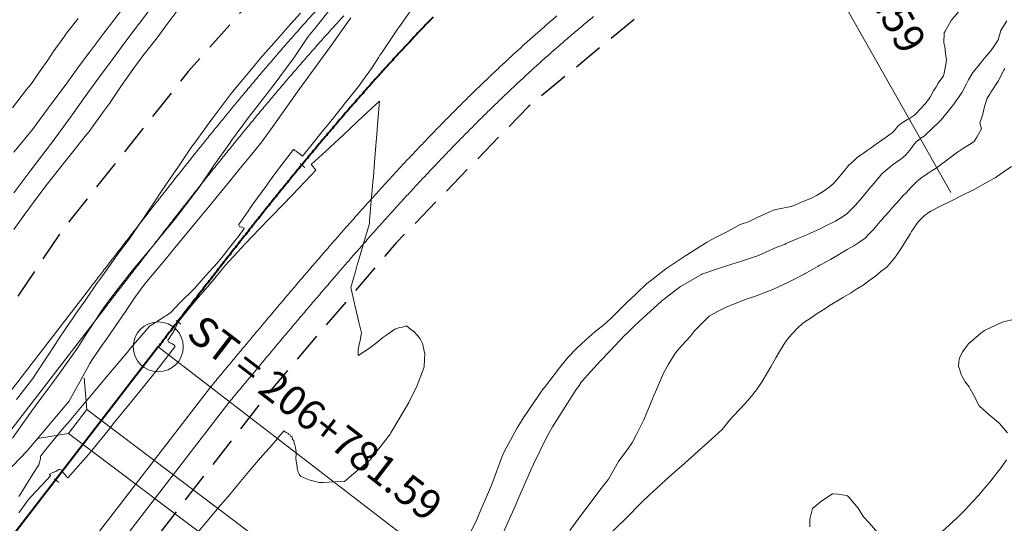
# Model space of a CAD drawing. Units: metres. Extents: x -10001 to 776453, y -8712 to 9262549.
# Drawn here: x 772450 to 772499, y 9253319 to 9253344 of the extents above; entities that cross this region are included whole.
import ezdxf
from ezdxf.enums import TextEntityAlignment as Align

# ---------------------------------------------------------------- set-up
doc = ezdxf.new("R2010")
doc.units = ezdxf.units.M
doc.linetypes.add('DASHED', pattern=[0.75, 0.5, -0.25])
doc.layers.get('0').update_dxf_attribs({"linetype": 'CONTINUOUS'})
for name, color, linetype in [('.01ALC', 142, 'CONTINUOUS'), ('.01DESCRIPCION2', 150, 'CONTINUOUS'), ('BREAKLINE_PTCODE', 7, 'CONTINUOUS')]:
    doc.layers.add(name, color=color, linetype=linetype)
for name, color, linetype, lineweight in [('.01PROG', 7, 'CONTINUOUS', 5), ('ALIGNMENT', 5, 'CONTINUOUS', 30), ('C-ROAD-CNTR-N', 92, 'CONTINUOUS', 5), ('CONTOURS', 7, 'CONTINUOUS', 0)]:
    doc.layers.add(name, color=color, linetype=linetype, lineweight=lineweight)
doc.layers.add('auxiliar', color=210, linetype='CONTINUOUS', lineweight=0, plot=False)

# ---------------------------------------------------------------- blocks, each defined once
blk = doc.blocks.new('cir')
at = {"color": 0, "linetype": 'ByBlock'}
blk.add_circle((0, 0), 0.00417, dxfattribs=at)
blk.add_point((0, 0), dxfattribs=at)
blk = doc.blocks.new('MINORTIC')
at = {"color": 0, "linetype": 'ByBlock'}
blk.add_lwpolyline([(0, -0.00069), (0, 0), (0, 0.00069), (0, 0.00138)], dxfattribs=at)
blk.add_point((0, 0), dxfattribs=at)

msp = doc.modelspace()

# ---------------------------------------------------------------- linework, layer by layer
at = {"layer": '.01ALC', "color": 120, "lineweight": 13, "elevation": 3034.8039}
for points in [[(772453.2899, 9253324.68977), (772453.16825, 9253326.26913)], [(772453.29018, 9253324.68382), (772452.38543, 9253323.48739), (772460.56135, 9253317.31045), (772461.46609, 9253318.50688), (772453.29018, 9253324.68382), (772453.29018, 9253324.68382)], [(772452.38516, 9253323.49334), (772450.82353, 9253323.22778)]]:
    msp.add_lwpolyline(points, dxfattribs=at)
at = {"layer": '.01DESCRIPCION2'}
msp.add_circle((772370.49751, 9253206.92196, 3041), 199.73977, dxfattribs=at)
at = {"layer": '.01PROG', "linetype": 'Continuous'}
for points in [[(772485.06884, 9253355.79155), (772496.509, 9253335.55087)], [(772456.87008, 9253327.82349), (772475.28926, 9253313.63559)]]:
    msp.add_lwpolyline(points, dxfattribs=at)
at = {"layer": 'ALIGNMENT', "linetype": 'Continuous', "lineweight": 18}
for points in [[(772464.74542, 9253344.63181, 0.00162291), (772464.23088, 9253344.0593, 0.00155423), (772463.72082, 9253343.48452, 0.00148594), (772463.21495, 9253342.90749, 0.00141721), (772462.71328, 9253342.32855, 0.00134851), (772462.21564, 9253341.74785, 0.00127997), (772461.72183, 9253341.16549, 0.0012115), (772461.23164, 9253340.58161, 0.00114283), (772460.74502, 9253339.99643, 0.00107439), (772460.26169, 9253339.41001, 0.00100578), (772459.78159, 9253338.82259, 0.00093713), (772459.30455, 9253338.23433, 0.00086866), (772458.83034, 9253337.64526, 0.00079995), (772458.35891, 9253337.05569, 0.00073146), (772457.88999, 9253336.46561, 0.00066291), (772457.42343, 9253335.8752, 0.00059433), (772456.9591, 9253335.2846, 0.0005257), (772456.49687, 9253334.69402, 0.00045714), (772456.03653, 9253334.10352, 0.00038859), (772455.57789, 9253333.51319, 0.00031999), (772455.12085, 9253332.92326, 0.00025144), (772454.66518, 9253332.33376, 0.00018286), (772454.21077, 9253331.74488, 0.00011429), (772453.75743, 9253331.15674, 0.00004572), (772453.30501, 9253330.56944), (772359.41784, 9253208.68213)], [(772466.14909, 9253344.39092, 0.00169159), (772465.63535, 9253343.82682), (772465.63535, 9253343.82682), (772465.63535, 9253343.82682, 0.00162291), (772465.12599, 9253343.26007), (772465.12599, 9253343.26007), (772465.12599, 9253343.26007, 0.00155423), (772464.62084, 9253342.69083), (772464.62084, 9253342.69083), (772464.62084, 9253342.69083, 0.00148594), (772464.11965, 9253342.11912), (772464.11965, 9253342.11912), (772464.11965, 9253342.11912, 0.00141721), (772463.62239, 9253341.54527), (772463.62239, 9253341.54527), (772463.62239, 9253341.54527, 0.00134851), (772463.12893, 9253340.96945), (772463.12893, 9253340.96945), (772463.12893, 9253340.96945, 0.00127997), (772462.63905, 9253340.39174), (772462.63905, 9253340.39174), (772462.63905, 9253340.39174, 0.0012115), (772462.15258, 9253339.81227), (772462.15258, 9253339.81227), (772462.15258, 9253339.81227, 0.00114283), (772461.66942, 9253339.23127), (772461.66942, 9253339.23127), (772461.66942, 9253339.23127, 0.00107439), (772461.18935, 9253338.64879), (772461.18935, 9253338.64879), (772461.18935, 9253338.64879, 0.00100578), (772460.71226, 9253338.06506), (772460.71226, 9253338.06506), (772460.71226, 9253338.06506, 0.00093713), (772460.23802, 9253337.48025), (772460.23802, 9253337.48025), (772460.23802, 9253337.48025, 0.00086866), (772459.76639, 9253336.89439), (772459.76639, 9253336.89439), (772459.76639, 9253336.89439, 0.00079995), (772459.29733, 9253336.30778), (772459.29733, 9253336.30778), (772459.29733, 9253336.30778, 0.00073146), (772458.83055, 9253335.7204), (772458.83055, 9253335.7204), (772458.83055, 9253335.7204, 0.00066291), (772458.36594, 9253335.13244), (772458.36594, 9253335.13244), (772458.36594, 9253335.13244, 0.00059433), (772457.90333, 9253334.54404), (772457.90333, 9253334.54404), (772457.90333, 9253334.54404, 0.0005257), (772457.44263, 9253333.95541), (772457.44263, 9253333.95541), (772457.44263, 9253333.95541, 0.00045714), (772456.98361, 9253333.3666), (772456.98361, 9253333.3666), (772456.98361, 9253333.3666, 0.00038859), (772456.52608, 9253332.7777), (772456.52608, 9253332.7777), (772456.52608, 9253332.7777, 0.00031999), (772456.06994, 9253332.18894), (772456.06994, 9253332.18894), (772456.06994, 9253332.18894, 0.00025144), (772455.61498, 9253331.60035), (772455.61498, 9253331.60035), (772455.61498, 9253331.60035, 0.00018286), (772455.16107, 9253331.01212), (772455.16107, 9253331.01212), (772455.16107, 9253331.01212, 0.00011429), (772454.70803, 9253330.42437), (772454.70803, 9253330.42437), (772454.70803, 9253330.42437, 0.00004572), (772454.25571, 9253329.8372), (772454.25571, 9253329.8372), (772360.35943, 9253207.93806)], [(772476.81257, 9253344.38367, 0.00238011), (772476.28115, 9253343.92743), (772476.28115, 9253343.92743), (772476.28115, 9253343.92743, 0.00231117), (772475.75306, 9253343.4653), (772475.75306, 9253343.4653), (772475.75306, 9253343.4653, 0.00224262), (772475.22817, 9253342.99737), (772475.22817, 9253342.99737), (772475.22817, 9253342.99737, 0.00217405), (772474.70641, 9253342.52383), (772474.70641, 9253342.52383), (772474.70641, 9253342.52383, 0.00210548), (772474.18773, 9253342.04484), (772474.18773, 9253342.04484), (772474.18773, 9253342.04484, 0.0020366), (772473.67213, 9253341.56065), (772473.67213, 9253341.56065), (772473.67213, 9253341.56065, 0.00196799), (772473.15948, 9253341.07136), (772473.15948, 9253341.07136), (772473.15948, 9253341.07136, 0.00189937), (772472.6497, 9253340.57714), (772472.6497, 9253340.57714), (772472.6497, 9253340.57714, 0.00183068), (772472.14273, 9253340.07818), (772472.14273, 9253340.07818), (772472.14273, 9253340.07818, 0.00176213), (772471.63844, 9253339.5746), (772471.63844, 9253339.5746), (772471.63844, 9253339.5746, 0.00169337), (772471.13681, 9253339.06662), (772471.13681, 9253339.06662), (772471.13681, 9253339.06662, 0.00162474), (772470.6377, 9253338.55436), (772470.6377, 9253338.55436), (772470.6377, 9253338.55436, 0.00155606), (772470.14104, 9253338.038), (772470.14104, 9253338.038), (772470.14104, 9253338.038, 0.00148741), (772469.64671, 9253337.5177), (772469.64671, 9253337.5177), (772469.64671, 9253337.5177, 0.00141872), (772469.15462, 9253336.9936), (772469.15462, 9253336.9936), (772469.15462, 9253336.9936, 0.00135006), (772468.66467, 9253336.46588), (772468.66467, 9253336.46588), (772468.66467, 9253336.46588, 0.00128148), (772468.1767, 9253335.93463), (772468.1767, 9253335.93463), (772468.1767, 9253335.93463, 0.0012128), (772467.69064, 9253335.40006), (772467.69064, 9253335.40006), (772467.69064, 9253335.40006, 0.00114409), (772467.20639, 9253334.86233), (772467.20639, 9253334.86233), (772467.20639, 9253334.86233, 0.00107548), (772466.72379, 9253334.32155), (772466.72379, 9253334.32155), (772466.72379, 9253334.32155, 0.00100685), (772466.24272, 9253333.77786), (772466.24272, 9253333.77786), (772466.24272, 9253333.77786, 0.00093815), (772465.76309, 9253333.23146), (772465.76309, 9253333.23146), (772465.76309, 9253333.23146, 0.00086959), (772465.28471, 9253332.68241), (772465.28471, 9253332.68241), (772465.28471, 9253332.68241, 0.00080091), (772464.8075, 9253332.13091), (772464.8075, 9253332.13091), (772464.8075, 9253332.13091, 0.00073225), (772464.33134, 9253331.57713), (772464.33134, 9253331.57713), (772464.33134, 9253331.57713, 0.00066358), (772463.85608, 9253331.02119), (772463.85608, 9253331.02119), (772463.85608, 9253331.02119, 0.00059492), (772463.3816, 9253330.46324), (772463.3816, 9253330.46324), (772463.3816, 9253330.46324, 0.00052624), (772462.90776, 9253329.90344), (772462.90776, 9253329.90344), (772462.90776, 9253329.90344, 0.00045764), (772462.43438, 9253329.34186), (772462.43438, 9253329.34186), (772462.43438, 9253329.34186, 0.00038904), (772461.9613, 9253328.77862), (772461.9613, 9253328.77862), (772461.9613, 9253328.77862, 0.00032036), (772461.48844, 9253328.21396), (772461.48844, 9253328.21396), (772461.48844, 9253328.21396, 0.00025167), (772461.01573, 9253327.64807), (772461.01573, 9253327.64807), (772461.01573, 9253327.64807, 0.00018305), (772460.54289, 9253327.08096), (772460.54289, 9253327.08096), (772460.54289, 9253327.08096, 0.00011442), (772460.0698, 9253326.51278), (772460.0698, 9253326.51278), (772460.0698, 9253326.51278, 0.00004784), (772459.57493, 9253325.91796), (772459.57493, 9253325.91796), (772459.4784, 9253325.80191), (772365.13018, 9253203.31607)], [(772478.64413, 9253344.3479, 0.00251735), (772478.11545, 9253343.91186, 0.00244856), (772477.58983, 9253343.46941, 0.00238011), (772477.06716, 9253343.02068, 0.00231117), (772476.54749, 9253342.56592, 0.00224262), (772476.0307, 9253342.10522, 0.00217405), (772475.51675, 9253341.63876, 0.00210548), (772475.00556, 9253341.16669, 0.0020366), (772474.49716, 9253340.68925, 0.00196799), (772473.99141, 9253340.20655, 0.00189937), (772473.48824, 9253339.71874, 0.00183068), (772472.9876, 9253339.22601, 0.00176213), (772472.48936, 9253338.72847, 0.00169337), (772471.99351, 9253338.22634, 0.00162474), (772471.4999, 9253337.71973, 0.00155606), (772471.00848, 9253337.20882, 0.00148741), (772470.51913, 9253336.69376, 0.00141872), (772470.03177, 9253336.17469, 0.00135006), (772469.54629, 9253335.65178, 0.00128148), (772469.06254, 9253335.12513, 0.0012128), (772468.58045, 9253334.59493, 0.00114409), (772468.09994, 9253334.06135, 0.00107548), (772467.62083, 9253333.52448, 0.00100685), (772467.14302, 9253332.98448, 0.00093815), (772466.66642, 9253332.44152, 0.00086959), (772466.19083, 9253331.89568, 0.00080091), (772465.7162, 9253331.34716, 0.00073225), (772465.24238, 9253330.7961, 0.00066358), (772464.76925, 9253330.24265, 0.00059492), (772464.29666, 9253329.68693, 0.00052624), (772463.82452, 9253329.12912, 0.00045764), (772463.3526, 9253328.56929, 0.00038904), (772462.88077, 9253328.00754, 0.00032036), (772462.40895, 9253327.44411, 0.00025167), (772461.93707, 9253326.87921, 0.00018305), (772461.46485, 9253326.31284, 0.00011442), (772460.99216, 9253325.74515, 0.00004784), (772460.49748, 9253325.15057), (772460.41535, 9253325.05182), (772366.08084, 9253202.58379)]]:
    msp.add_lwpolyline(points, format="xyb", dxfattribs=at)
at = {"layer": 'auxiliar'}
msp.add_circle((766453.15471, 9252549.47645, 1292.5), 10000, dxfattribs=at)
at = {"layer": 'BREAKLINE_PTCODE', "color": 6, "linetype": 'DASHED', "lineweight": 30, "ltscale": 3, "flags": 128}
for points in [[(772491.22, 9253366.05101), (772483.78777, 9253361.66205), (772473.87769, 9253356.48331), (772465.41093, 9253349.54273), (772458.37175, 9253341.60677), (772452.0076, 9253333.58203), (772440.84688, 9253316.92758), (772428.00945, 9253301.57055), (772415.43116, 9253286.01391), (772403.54094, 9253269.92726), (772392.0501, 9253253.53298), (772378.91967, 9253238.40164), (772367.85224, 9253221.68122), (772355.38271, 9253206.06019), (772348.74152, 9253198.75676), (772342.14972, 9253191.6784), (772335.24304, 9253185.20203), (772328.21811, 9253179.11217), (772320.75347, 9253173.58294), (772312.86827, 9253168.65152), (772304.52545, 9253164.51801), (772295.93986, 9253160.83132), (772287.0325, 9253157.86227), (772277.7719, 9253156.27642), (772268.41541, 9253155.46958), (772259.02452, 9253155.50451), (772249.69049, 9253156.49913), (772240.4409, 9253158.10669), (772231.40263, 9253160.66579), (772222.61641, 9253163.99644), (772214.56026, 9253168.83008), (772206.6945, 9253173.8343), (772199.39771, 9253179.60942), (772192.51509, 9253185.84527), (772185.92007, 9253192.52723), (772179.51242, 9253199.68097), (772173.10375, 9253207.11528), (772170.78212, 9253210.04258)], [(772509.31555, 9253350.53786), (772506.59669, 9253349.38378), (772497.98467, 9253352.5045), (772489.88319, 9253350.02894), (772482.3883, 9253345.62906), (772475.36974, 9253339.83005), (772468.76892, 9253333.02673), (772462.40909, 9253325.5595), (772450.14723, 9253309.76372), (772437.96532, 9253293.90176), (772425.78747, 9253278.03667), (772413.59357, 9253262.18394), (772401.38143, 9253246.34526), (772389.14842, 9253230.52266), (772379.77049, 9253212.50085), (772364.66205, 9253198.87518), (772358.37579, 9253190.92935), (772351.68683, 9253183.13877), (772344.75992, 9253175.34747), (772336.92223, 9253168.30017), (772328.37643, 9253162.1211), (772319.41472, 9253156.55327), (772310.06107, 9253151.60831), (772300.46293, 9253146.91131), (772290.11578, 9253144.28237), (772279.78719, 9253141.13888), (772269.125, 9253138.3579), (772258.17451, 9253138.33441), (772247.3172, 9253139.70345), (772236.75635, 9253142.46084), (772226.87688, 9253147.1085), (772217.40485, 9253152.10668), (772207.96629, 9253156.87412), (772198.9523, 9253162.39324), (772190.40362, 9253168.61886), (772182.60778, 9253175.76484), (772175.51275, 9253183.4981), (772171.57068, 9253188.91939)]]:
    msp.add_lwpolyline(points, dxfattribs=at)
at = {"layer": 'C-ROAD-CNTR-N', "color": 92, "linetype": 'Continuous', "lineweight": 40, "flags": 128}
msp.add_lwpolyline([(772470.61514, 9253344.31536, 0.00196617), (772470.10066, 9253343.78244, 0.00189758), (772469.59029, 9253343.24557, 0.001829), (772469.08392, 9253342.70495, 0.00176042), (772468.58141, 9253342.16072, 0.00169182), (772468.08265, 9253341.61306, 0.00162322), (772467.5875, 9253341.06213, 0.00155465), (772467.09585, 9253340.50808, 0.00148607), (772466.60754, 9253339.95108, 0.00141747), (772466.12245, 9253339.39127, 0.00134888), (772465.64044, 9253338.82881, 0.0012803), (772465.16137, 9253338.26385, 0.0012117), (772464.68509, 9253337.69652, 0.00114311), (772464.21147, 9253337.12698, 0.00107454), (772463.74035, 9253336.55537, 0.00100594), (772463.27158, 9253335.98183, 0.00093737), (772462.80502, 9253335.40648, 0.00086878), (772462.34052, 9253334.82948, 0.00080019), (772461.87792, 9253334.25095, 0.00073159), (772461.41707, 9253333.67103, 0.000663), (772460.95781, 9253333.08984, 0.00059442), (772460.49998, 9253332.50752, 0.00052585), (772460.04344, 9253331.9242, 0.00045724), (772459.58801, 9253331.34, 0.00038866), (772459.13355, 9253330.75506, 0.00032008), (772458.67989, 9253330.16949, 0.00025148), (772458.22688, 9253329.58342, 0.0001829), (772457.77434, 9253328.99699, 0.00011431), (772457.32213, 9253328.4103, 0.00004572), (772456.87008, 9253327.82349), (772362.96756, 9253205.91625, -0.00001121)], format="xyb", dxfattribs=at)
at = {"layer": 'CONTOURS', "color": 8, "lineweight": 0}
for points in [[(772449.64291, 9253335.53784), (772450.50111, 9253336.67193), (772450.9356, 9253337.22835), (772451.43317, 9253337.87882), (772452.12608, 9253338.829), (772452.32902, 9253339.1093), (772452.43924, 9253339.27043), (772453.21891, 9253340.34465), (772453.88007, 9253341.26255), (772454.10928, 9253341.57962), (772454.47235, 9253342.07523), (772455.00976, 9253342.8063), (772455.39822, 9253343.31617), (772455.92962, 9253344.01711), (772456.88858, 9253345.29423)], [(772449.57049, 9253323.25319), (772450.17126, 9253324.10388), (772450.55153, 9253324.61617), (772451.04498, 9253325.31018), (772451.54072, 9253325.97321), (772451.93841, 9253326.52968), (772452.52496, 9253327.33386), (772452.8085, 9253327.73355), (772453.44996, 9253328.73766), (772453.50485, 9253328.821), (772453.59927, 9253328.9616), (772454.11419, 9253329.74062), (772454.48066, 9253330.24957), (772454.87723, 9253330.76323), (772455.59523, 9253331.67817), (772455.77558, 9253331.89078), (772456.66545, 9253332.94422), (772456.934, 9253333.27037), (772457.71443, 9253334.23507), (772457.98964, 9253334.57449), (772458.73558, 9253335.5584), (772458.90176, 9253335.77326), (772459.64656, 9253336.90206), (772459.67513, 9253336.94427), (772460.39344, 9253337.95604), (772460.56914, 9253338.20385), (772460.57676, 9253338.21446), (772460.76355, 9253338.46362), (772461.53871, 9253339.49926), (772461.57014, 9253339.5413), (772462.30984, 9253340.50291), (772462.59601, 9253340.87579), (772462.60968, 9253340.89325), (772463.57194, 9253342.17441), (772463.66355, 9253342.30211), (772464.37513, 9253343.3489), (772464.69454, 9253343.75044), (772465.54425, 9253344.81619)], [(772449.6484, 9253333.70007), (772450.1939, 9253334.46731), (772450.84354, 9253335.34354), (772451.31076, 9253335.96968), (772452.12348, 9253336.99163), (772452.26345, 9253337.16626), (772452.65865, 9253337.66224), (772453.21689, 9253338.36219), (772453.40735, 9253338.60355), (772454.12724, 9253339.59549), (772454.42372, 9253340.00271), (772455.00321, 9253340.84721), (772455.71745, 9253341.87783), (772455.87869, 9253342.09438), (772456.09888, 9253342.3834), (772456.81529, 9253343.29146), (772457.29715, 9253343.95303), (772457.94733, 9253344.82171)], [(772449.65078, 9253337.5615), (772450.19435, 9253338.22542), (772450.57583, 9253338.70803), (772451.36254, 9253339.77486), (772451.45648, 9253339.90241), (772451.50998, 9253339.97584), (772452.34046, 9253341.0932), (772452.85316, 9253341.78185), (772453.23408, 9253342.29668), (772453.50163, 9253342.65379), (772454.14011, 9253343.51882), (772455.02323, 9253344.67267)], [(772449.77224, 9253325.18378), (772450.58716, 9253326.245), (772450.78585, 9253326.52303), (772451.32303, 9253327.35893), (772451.73866, 9253327.99106), (772451.90947, 9253328.2632), (772452.23443, 9253328.72725), (772452.56282, 9253329.21232), (772452.77036, 9253329.51642), (772453.22132, 9253330.16488), (772453.81701, 9253331.02432), (772453.89598, 9253331.12827), (772454.08266, 9253331.37763), (772454.60388, 9253332.11394), (772454.88115, 9253332.5118), (772455.41241, 9253333.21149), (772455.84947, 9253333.83964), (772456.23206, 9253334.41648), (772456.74725, 9253335.18021), (772457.03643, 9253335.61025), (772457.64597, 9253336.51996), (772457.84077, 9253336.80401), (772458.55599, 9253337.84989), (772458.68081, 9253338.02396), (772459.49207, 9253339.15717), (772459.60792, 9253339.30785), (772460.46956, 9253340.42846), (772460.66693, 9253340.68436), (772461.61078, 9253341.81265), (772461.96979, 9253342.24774), (772462.78349, 9253343.17772), (772463.4896, 9253343.96702), (772463.98244, 9253344.51462)], [(772449.8948, 9253320.32756), (772449.9884, 9253320.48145), (772450.61858, 9253321.47873), (772450.89945, 9253321.91363), (772450.93577, 9253322.04179), (772450.94377, 9253322.09737), (772450.97192, 9253322.21406), (772450.98103, 9253322.32761), (772450.98694, 9253322.3667), (772451.1689, 9253322.58368), (772451.98688, 9253323.58476), (772452.41239, 9253324.0927), (772453.086, 9253324.89495), (772453.45891, 9253325.34004), (772454.19615, 9253326.21537), (772454.48386, 9253326.55873), (772455.30896, 9253327.53827), (772455.50394, 9253327.77093), (772456.27345, 9253328.67445), (772456.42851, 9253328.85626), (772456.4704, 9253328.87818), (772456.68679, 9253329.00779), (772456.77493, 9253329.06776), (772456.967, 9253329.18844), (772457.182, 9253329.33869), (772457.25181, 9253329.37521), (772457.4759, 9253329.53162), (772457.95152, 9253330.0181), (772458.66916, 9253330.72842), (772459.27348, 9253331.40445), (772459.79314, 9253332.00098), (772460.11155, 9253332.38498), (772460.45319, 9253332.81868), (772460.70409, 9253333.12617), (772460.8614, 9253333.33445), (772461.17377, 9253333.7476), (772461.14698, 9253333.76418), (772461.08377, 9253333.80328), (772461.04473, 9253333.8043), (772460.96802, 9253333.83387), (772460.93758, 9253333.83903), (772460.90164, 9253333.91257), (772460.89887, 9253333.94911), (772461.36088, 9253334.61966), (772461.5224, 9253334.85144), (772461.60686, 9253334.96823), (772462.29567, 9253335.91865), (772462.60815, 9253336.34608), (772463.1891, 9253337.11814), (772463.62944, 9253337.70506), (772463.67395, 9253337.67634), (772463.70509, 9253337.65471), (772463.76167, 9253337.61291), (772463.80494, 9253337.5815), (772463.8511, 9253337.54664), (772463.91008, 9253337.5033), (772463.97656, 9253337.45345), (772464.02025, 9253337.42034), (772464.08904, 9253337.36761), (772464.57169, 9253337.96456), (772465.09285, 9253338.61547), (772465.36075, 9253338.95461), (772466.09577, 9253339.86406), (772466.17467, 9253339.96726), (772466.39753, 9253340.25378), (772466.92839, 9253340.92519), (772467.08044, 9253341.12745), (772467.53556, 9253341.7499), (772467.89951, 9253342.32001), (772467.95985, 9253342.41293), (772468.03257, 9253342.52124), (772468.4325, 9253343.11991), (772468.84485, 9253343.72488), (772468.93101, 9253343.8504), (772469.01316, 9253343.96902), (772469.48459, 9253344.63096)], [(772496.99887, 9253344.71221), (772496.53607, 9253344.16253), (772496.2087, 9253343.59587), (772496.18654, 9253343.56034), (772496.18748, 9253343.54238), (772496.1578, 9253343.02112), (772496.21065, 9253342.84807), (772496.25459, 9253342.48638), (772496.29723, 9253342.1954), (772496.25842, 9253341.94833), (772496.15824, 9253341.44406), (772496.15008, 9253341.40626), (772496.14444, 9253341.38555), (772495.88229, 9253341.01525), (772495.76049, 9253340.80761), (772495.6465, 9253340.64168), (772495.47625, 9253340.32193), (772495.25186, 9253339.99468), (772494.75625, 9253339.46405), (772494.70218, 9253339.42106), (772494.5544, 9253339.32422), (772494.49117, 9253339.28425), (772494.34603, 9253339.2012), (772494.26926, 9253339.15664), (772494.13928, 9253339.07398), (772494.05499, 9253339.02258), (772493.94058, 9253338.92604), (772493.86492, 9253338.8681), (772493.76482, 9253338.73422), (772493.69222, 9253338.65024), (772493.59207, 9253338.54296), (772493.35231, 9253338.37367), (772492.9503, 9253338.0859), (772492.84953, 9253338.01418), (772492.47697, 9253337.74973), (772492.33902, 9253337.65676), (772492.30657, 9253337.63369), (772491.83491, 9253337.29762), (772491.67632, 9253337.14824), (772491.41472, 9253336.91614), (772491.18882, 9253336.65082), (772490.88121, 9253336.25899), (772490.80243, 9253336.17189), (772490.6233, 9253335.98663), (772490.36747, 9253335.75811), (772490.13195, 9253335.59318), (772489.79551, 9253335.39136), (772489.53821, 9253335.26086), (772489.15997, 9253335.1099), (772488.53823, 9253334.85302), (772488.52275, 9253334.84895), (772488.26699, 9253334.79945), (772488.1067, 9253334.77116), (772487.99684, 9253334.75178), (772487.77621, 9253334.69497), (772487.72307, 9253334.6843), (772487.69605, 9253334.67534), (772487.44129, 9253334.57298), (772487.3067, 9253334.50848), (772486.8327, 9253334.29416), (772486.38968, 9253334.08561), (772485.97605, 9253333.9381), (772485.37001, 9253333.61546), (772484.70819, 9253333.28544), (772484.29291, 9253333.03766), (772483.28944, 9253332.41447), (772483.26535, 9253332.39961), (772483.25458, 9253332.39249), (772482.26523, 9253331.72819), (772481.55167, 9253331.17702), (772481.31453, 9253330.99667), (772480.7858, 9253330.49475), (772480.45129, 9253330.17967), (772480.36475, 9253330.09538), (772479.60095, 9253329.34699), (772479.25031, 9253329.00697), (772478.70805, 9253328.56606), (772478.2551, 9253328.17766), (772477.78689, 9253327.7366), (772477.35782, 9253327.28351), (772476.93898, 9253326.77434), (772476.18546, 9253325.7915), (772476.15967, 9253325.75788), (772476.12828, 9253325.71306), (772475.15314, 9253324.30242), (772474.82088, 9253323.77232), (772474.27017, 9253322.74934), (772474.11242, 9253322.4289), (772473.57193, 9253320.98104), (772473.54294, 9253320.9006), (772472.83007, 9253319.24016), (772472.82031, 9253319.21959), (772472.01194, 9253317.57079)], [(772449.21584, 9253321.46379), (772450.30538, 9253322.61345), (772451.24085, 9253323.72206), (772451.3917, 9253323.9008), (772452.38818, 9253325.08146), (772452.45892, 9253325.20817), (772452.74242, 9253325.71554), (772452.94306, 9253326.07464), (772453.09718, 9253326.35015), (772453.31398, 9253326.73847), (772453.45115, 9253326.98397), (772453.54824, 9253327.15773), (772454.13082, 9253327.99885), (772454.24358, 9253328.15962), (772454.9385, 9253329.1609), (772455.19064, 9253329.54734), (772455.70423, 9253330.29483), (772456.201, 9253330.97098), (772456.56289, 9253331.41056), (772457.26307, 9253332.24655), (772457.69371, 9253332.76989), (772458.31914, 9253333.52912), (772458.79489, 9253334.10745), (772459.37446, 9253334.81257), (772459.89272, 9253335.44255), (772460.42892, 9253336.09701), (772460.9869, 9253336.77498), (772461.478, 9253337.38775), (772462.05501, 9253338.08826), (772462.47643, 9253338.68428), (772462.93062, 9253339.32416), (772463.50479, 9253340.11531), (772463.82391, 9253340.5634), (772464.53364, 9253341.54591), (772464.7165, 9253341.80213), (772465.56402, 9253342.97519), (772465.61296, 9253343.04363), (772465.92447, 9253343.47688), (772466.5086, 9253344.28456)], [(772449.57506, 9253339.78577), (772450.27771, 9253340.69495), (772450.48661, 9253340.94556), (772450.95905, 9253341.64341), (772451.34452, 9253342.16221), (772451.61378, 9253342.58011), (772452.19543, 9253343.38627), (772452.28684, 9253343.52491), (772452.86357, 9253344.26214)], [(772474.11697, 9253318.51539), (772474.73586, 9253319.87672), (772474.89662, 9253320.24882), (772475.48167, 9253321.61544), (772475.64076, 9253321.95628), (772476.29301, 9253323.28678), (772476.58842, 9253323.81264), (772477.2305, 9253324.82842), (772477.78091, 9253325.69415), (772477.8846, 9253325.84524), (772478.033, 9253326.06634), (772478.65767, 9253326.76053), (772478.99877, 9253327.12663), (772479.47738, 9253327.63047), (772480.18302, 9253328.36678), (772480.30588, 9253328.48972), (772480.66389, 9253328.84617), (772481.16282, 9253329.31437), (772481.28474, 9253329.42755), (772482.0477, 9253330.10505), (772482.57969, 9253330.5319), (772482.99969, 9253330.835), (772484.00624, 9253331.4272), (772484.04608, 9253331.45015), (772484.05729, 9253331.45589), (772484.10858, 9253331.47371), (772484.84406, 9253331.72155), (772484.99467, 9253331.77509), (772485.6171, 9253331.96944), (772485.94816, 9253332.0763), (772486.39833, 9253332.22792), (772486.89436, 9253332.4018), (772487.22611, 9253332.54663), (772487.8165, 9253332.80759), (772487.90915, 9253332.84028), (772488.14341, 9253332.93419), (772488.19092, 9253332.95156), (772488.22171, 9253332.9665), (772488.27015, 9253332.99), (772488.85997, 9253333.24431), (772489.19393, 9253333.37601), (772489.50148, 9253333.51777), (772490.01187, 9253333.75133), (772490.13207, 9253333.80587), (772490.20407, 9253333.83948), (772490.74583, 9253334.11655), (772491.23882, 9253334.43766), (772491.31459, 9253334.48759), (772491.35974, 9253334.53313), (772491.74238, 9253334.911), (772491.96722, 9253335.17058), (772492.1396, 9253335.37541), (772492.51852, 9253335.82299), (772492.53427, 9253335.84323), (772492.5767, 9253335.89297), (772492.92572, 9253336.31539), (772493.06966, 9253336.47544), (772493.46447, 9253336.81918), (772493.50485, 9253336.85293), (772493.65653, 9253336.96153), (772494.00896, 9253337.21206), (772494.10569, 9253337.2776), (772494.27263, 9253337.43304), (772494.28719, 9253337.44731), (772494.45131, 9253337.64585), (772494.45492, 9253337.65093), (772494.61477, 9253337.87152), (772494.61542, 9253337.87238), (772494.6317, 9253337.89308), (772494.78132, 9253338.08053), (772494.78832, 9253338.08867), (772494.97501, 9253338.2404), (772494.9785, 9253338.24306), (772495.18107, 9253338.36937), (772495.22466, 9253338.41224), (772495.95263, 9253339.09441), (772496.02826, 9253339.186), (772496.32527, 9253339.5523), (772496.60055, 9253339.88807), (772496.66471, 9253339.97269), (772497.08355, 9253340.56245), (772497.31357, 9253341.01389), (772497.40333, 9253341.18625), (772497.44684, 9253341.26329), (772497.62116, 9253341.55426), (772497.87894, 9253341.87285), (772497.94554, 9253341.95529), (772498.03709, 9253342.06636), (772498.29163, 9253342.36306), (772498.48345, 9253342.59562), (772498.59304, 9253342.75698), (772498.79281, 9253343.05777), (772498.85549, 9253343.13881), (772498.88211, 9253343.18322), (772499.02438, 9253343.66174), (772499.31111, 9253344.14397)], [(772499.21146, 9253341.74672), (772499.16456, 9253341.67064), (772498.8776, 9253341.11856), (772498.53608, 9253340.57691), (772498.46735, 9253340.46672), (772498.34036, 9253340.2706), (772498.2068, 9253339.85521), (772498.11758, 9253339.47245), (772498.04476, 9253339.27121), (772497.96423, 9253339.02883), (772498.05315, 9253338.73743), (772497.81982, 9253338.31709), (772497.67283, 9253338.08911), (772497.15699, 9253337.75826), (772496.85557, 9253337.55956), (772496.52448, 9253337.30793), (772495.98593, 9253336.91485), (772495.74087, 9253336.73356), (772495.52883, 9253336.61317), (772495.3807, 9253336.51216), (772495.37332, 9253336.50813), (772495.3398, 9253336.48416), (772495.21782, 9253336.40563), (772495.19053, 9253336.3833), (772495.06224, 9253336.29139), (772495.00404, 9253336.24329), (772494.90658, 9253336.16496), (772494.82136, 9253336.09167), (772494.75088, 9253336.03127), (772494.64207, 9253335.92975), (772494.53187, 9253335.8065), (772494.26072, 9253335.52181), (772494.1378, 9253335.39178), (772493.85434, 9253335.06969), (772493.55313, 9253334.74826), (772493.44579, 9253334.62048), (772493.18239, 9253334.33517), (772493.04277, 9253334.16385), (772492.98681, 9253334.09985), (772492.65348, 9253333.6888), (772492.412, 9253333.4537), (772492.23358, 9253333.25481), (772491.91052, 9253333.04823), (772491.66847, 9253332.87887), (772491.3246, 9253332.70013), (772491.07851, 9253332.53627), (772490.86945, 9253332.41544), (772490.49272, 9253332.18807), (772489.96595, 9253331.90245), (772489.88581, 9253331.8531), (772489.30244, 9253331.52833), (772489.22867, 9253331.48698), (772489.21739, 9253331.48104), (772488.56128, 9253331.13922), (772488.39619, 9253331.06195), (772487.64718, 9253330.70736), (772487.45113, 9253330.6332), (772486.6928, 9253330.34765), (772486.32968, 9253330.21748), (772485.73573, 9253329.99275), (772485.25054, 9253329.79864), (772484.81333, 9253329.57576), (772484.42772, 9253329.36086), (772484.08544, 9253328.99958), (772483.71707, 9253328.64304), (772483.48486, 9253328.34723), (772483.05371, 9253327.89236), (772482.73543, 9253327.521), (772482.38489, 9253326.95089), (772482.14282, 9253326.50236), (772481.75055, 9253325.57917), (772481.64607, 9253325.35637), (772481.59239, 9253325.22771), (772481.15197, 9253324.17503), (772480.79902, 9253323.44165), (772480.59323, 9253323.06016), (772480.37387, 9253322.7273), (772479.89951, 9253322.08408), (772479.38567, 9253321.2072), (772478.91539, 9253320.59039), (772478.36772, 9253319.86376), (772477.8563, 9253319.17379), (772477.44952, 9253318.62762)], [(772458.78696, 9253318.46577), (772459.4017, 9253319.20108), (772459.88796, 9253319.78058), (772460.44406, 9253320.44058), (772460.98532, 9253321.08555), (772461.48976, 9253321.6812), (772462.08106, 9253322.38617), (772462.58145, 9253322.93711), (772463.15262, 9253323.62154), (772463.22156, 9253323.57751), (772463.27136, 9253323.5432), (772463.34912, 9253323.50375), (772463.38615, 9253323.4542), (772463.46881, 9253323.41529), (772463.49311, 9253323.34408), (772463.57474, 9253323.30107), (772463.58502, 9253323.19335), (772463.65415, 9253323.13726), (772463.66308, 9253323.00524), (772463.70712, 9253322.92397), (772463.73076, 9253322.77847), (772463.76502, 9253322.56766), (772463.76371, 9253322.47217), (772463.74593, 9253322.22151), (772463.76443, 9253322.12862), (772463.76833, 9253322.10924), (772463.81265, 9253321.83997), (772463.82407, 9253321.74889), (772463.86744, 9253321.5589), (772463.91361, 9253321.45179), (772463.98052, 9253321.34521), (772464.2862, 9253321.2144), (772464.46696, 9253321.15329), (772464.92399, 9253321.02923), (772465.01427, 9253321.03171), (772465.11284, 9253321.03487), (772465.69725, 9253321.06695), (772466.19323, 9253321.08605), (772466.54353, 9253321.38495), (772467.47526, 9253322.16143), (772468.46779, 9253323.46054), (772468.50892, 9253323.51527), (772469.23466, 9253324.7484), (772469.39539, 9253325.03412), (772469.82373, 9253325.88786), (772470.12943, 9253326.72387), (772470.17046, 9253326.82505), (772470.17336, 9253326.87795), (772470.20562, 9253327.46731), (772470.16133, 9253327.68988), (772470.08936, 9253327.98317), (772469.96251, 9253328.22527), (772469.83497, 9253328.38375), (772469.64606, 9253328.58652), (772469.48896, 9253328.70785), (772469.27894, 9253328.87275), (772469.08019, 9253328.80028), (772468.95641, 9253328.79423), (772468.69513, 9253328.70666), (772468.3549, 9253328.46132), (772468.11124, 9253328.28512), (772467.78401, 9253328.01874), (772467.43335, 9253327.758), (772467.00202, 9253327.47098), (772466.91319, 9253327.40806), (772466.87668, 9253327.38794), (772466.87467, 9253327.58496), (772466.87322, 9253327.66884), (772466.87581, 9253327.68427), (772466.94178, 9253328.01683), (772466.96302, 9253328.1153), (772467.00495, 9253328.3598), (772467.02951, 9253328.52148), (772466.92124, 9253328.98352), (772466.72087, 9253329.83864), (772466.70956, 9253329.88692), (772466.68486, 9253329.99231), (772466.49787, 9253330.79031), (772466.7303, 9253331.58929), (772466.82678, 9253331.92094), (772466.88916, 9253332.13537), (772467.15568, 9253333.05158), (772467.43072, 9253333.99702), (772467.4441, 9253334.15568), (772467.45848, 9253334.32609), (772467.52583, 9253335.12433), (772467.58853, 9253335.86753), (772467.60755, 9253336.09299), (772467.62798, 9253336.33516), (772467.68928, 9253337.06165), (772467.75944, 9253337.89989), (772467.7759, 9253338.09651), (772467.78791, 9253338.25359), (772467.85493, 9253339.12993), (772467.93736, 9253340.11472), (772467.7759, 9253339.96631), (772467.08916, 9253339.33842), (772466.83259, 9253339.09986), (772466.13773, 9253338.44047), (772465.68668, 9253338.0167), (772465.25029, 9253337.61793), (772464.52393, 9253336.95224), (772464.57735, 9253336.88529), (772464.62197, 9253336.82914), (772464.63856, 9253336.80799), (772464.6566, 9253336.78518), (772464.7031, 9253336.72786), (772464.74094, 9253336.67655), (772464.75402, 9253336.65933), (772464.49967, 9253336.39059), (772463.58674, 9253335.42521), (772462.56209, 9253334.37347), (772462.39914, 9253334.2084), (772461.95511, 9253333.75097), (772461.22199, 9253332.98269), (772460.22238, 9253331.88701), (772460.07933, 9253331.72619), (772459.46254, 9253330.97534), (772458.97653, 9253330.4214), (772458.60596, 9253329.96757), (772457.8904, 9253329.09991), (772457.88287, 9253329.0986), (772457.87699, 9253329.09758), (772457.87424, 9253329.09839), (772457.87147, 9253329.0983), (772457.86539, 9253329.0984), (772457.86244, 9253329.09668), (772457.85917, 9253329.09578), (772457.85612, 9253329.09387), (772457.85448, 9253329.09162), (772457.85313, 9253329.08925), (772457.82785, 9253329.017), (772457.79656, 9253328.92161), (772457.78925, 9253328.90425), (772457.75368, 9253328.81181), (772457.72914, 9253328.77024), (772457.69444, 9253328.68723), (772457.63908, 9253328.60665), (772457.60853, 9253328.53855), (772457.50273, 9253328.3973), (772457.48211, 9253328.35327), (772457.35947, 9253328.18113), (772457.35296, 9253328.16552), (772457.34764, 9253328.14684), (772457.38749, 9253328.06868), (772457.38635, 9253328.05804), (772457.47922, 9253328.02353), (772457.47998, 9253328.01146), (772457.57369, 9253327.98086), (772457.57633, 9253327.96699), (772457.65589, 9253327.9271), (772457.65933, 9253327.91224), (772457.70681, 9253327.84507), (772457.70919, 9253327.83201), (772457.58482, 9253327.68015), (772456.73952, 9253326.58854), (772456.52462, 9253326.32556), (772455.67993, 9253325.27592), (772455.4735, 9253325.02308), (772454.61983, 9253323.96291), (772454.42245, 9253323.72102), (772453.54154, 9253322.63591), (772453.37328, 9253322.42972), (772452.74015, 9253321.7127), (772452.34774, 9253321.274), (772452.27033, 9253321.33837), (772452.26213, 9253321.34541), (772452.19184, 9253321.43296), (772452.1824, 9253321.45051), (772452.11654, 9253321.5361), (772452.10393, 9253321.56287), (772452.03983, 9253321.63546), (772452.02139, 9253321.65187), (772451.94664, 9253321.69053), (772451.90743, 9253321.68276), (772451.90256, 9253321.6796), (772451.86536, 9253321.66722), (772451.85514, 9253321.6597), (772451.85412, 9253321.66006), (772451.79963, 9253321.61805), (772451.79297, 9253321.62027), (772451.74689, 9253321.58387), (772451.73458, 9253321.58649), (772451.69962, 9253321.56438), (772451.68139, 9253321.56406), (772451.61391, 9253321.5406), (772451.56429, 9253321.52063), (772451.44186, 9253321.45608), (772451.43637, 9253321.45356), (772451.42204, 9253321.44507), (772451.42785, 9253321.43444), (772451.43228, 9253321.42802), (772451.44489, 9253321.41183), (772451.4557, 9253321.39861), (772451.46862, 9253321.38244), (772451.47525, 9253321.37284), (772451.48035, 9253321.36523), (772451.27672, 9253321.14679), (772451.07879, 9253320.93267), (772450.74517, 9253320.57974), (772450.36975, 9253320.15953), (772449.88818, 9253319.51696)], [(772499.54508, 9253336.84734), (772499.12747, 9253336.55854), (772498.73021, 9253336.27773), (772498.41395, 9253336.10929), (772497.74252, 9253335.73448), (772496.96468, 9253335.34305), (772496.68908, 9253335.20125), (772495.90248, 9253334.81254), (772495.62325, 9253334.66991), (772495.51566, 9253334.61299), (772495.43525, 9253334.56638), (772495.3602, 9253334.51691), (772495.34336, 9253334.50452), (772495.20454, 9253334.39071), (772495.15982, 9253334.35551), (772494.90699, 9253334.09525), (772494.83915, 9253334.02029), (772494.66105, 9253333.7569), (772494.55056, 9253333.58752), (772494.49535, 9253333.49848), (772494.27151, 9253333.12575), (772494.05133, 9253332.76982), (772493.98753, 9253332.67899), (772493.8107, 9253332.4344), (772493.6941, 9253332.26091), (772493.64786, 9253332.20632), (772493.3111, 9253331.80937), (772493.02951, 9253331.61171), (772492.74254, 9253331.36556), (772492.48075, 9253331.17134), (772492.1316, 9253330.91668), (772491.84381, 9253330.73933), (772491.49682, 9253330.5105), (772491.15142, 9253330.31259), (772490.85145, 9253330.1233), (772490.44544, 9253329.88714), (772490.20832, 9253329.73208), (772489.78365, 9253329.45749), (772489.58292, 9253329.30909), (772489.10699, 9253329.01521), (772488.82617, 9253328.74019), (772488.4061, 9253328.29667), (772488.24103, 9253328.06888), (772487.92521, 9253327.56188), (772487.75629, 9253327.27441), (772487.51136, 9253326.82213), (772487.29731, 9253326.44833), (772487.08148, 9253326.08357), (772486.80205, 9253325.66676), (772486.55285, 9253325.35231), (772486.22341, 9253324.98748), (772485.68332, 9253324.40227), (772485.46842, 9253324.16807), (772485.07085, 9253323.68043), (772484.70671, 9253323.35924), (772484.35708, 9253323.04362), (772483.89274, 9253322.61797), (772483.51399, 9253322.25981), (772483.07249, 9253321.88414), (772482.71763, 9253321.57206), (772482.24587, 9253321.15786), (772481.8088, 9253320.74904), (772481.43745, 9253320.41002), (772481.04694, 9253320.02752), (772480.23744, 9253319.21619), (772479.38219, 9253318.38437)], [(772499.35169, 9253323.52404), (772498.95336, 9253323.98141), (772498.90073, 9253324.0282), (772498.43421, 9253324.41282), (772498.41542, 9253324.42905), (772497.94289, 9253324.85304), (772497.9399, 9253324.85933), (772497.68346, 9253325.36682), (772497.54487, 9253325.61262), (772497.48979, 9253325.72568), (772497.43438, 9253325.8137), (772497.23562, 9253326.06535), (772497.08479, 9253326.33063), (772497.04899, 9253326.40286), (772497.0369, 9253326.43158), (772496.95136, 9253326.71535), (772496.9057, 9253326.83881), (772496.92231, 9253327.07465), (772496.94439, 9253327.28002), (772497.11912, 9253327.58814), (772497.34636, 9253327.91436), (772497.39315, 9253327.97896), (772498.01877, 9253328.49923), (772498.19591, 9253328.63409), (772499.07648, 9253329.05717), (772499.08031, 9253329.05889), (772499.08867, 9253329.06146), (772499.77018, 9253329.21815)], [(772495.92291, 9253318.42725), (772496.59447, 9253319.04891), (772496.61612, 9253319.0736), (772496.79253, 9253319.23609), (772497.28861, 9253319.72385), (772497.37316, 9253319.81166), (772497.9001, 9253320.38558), (772498.12275, 9253320.6504), (772498.46574, 9253321.05593), (772498.84593, 9253321.55812), (772498.99509, 9253321.7331), (772499.297, 9253322.17482)], [(772489.45973, 9253318.81649), (772489.46582, 9253319.19749), (772489.60017, 9253319.73679), (772490.06713, 9253320.11503), (772490.59607, 9253320.46765), (772490.63291, 9253320.47186), (772490.86209, 9253320.44804), (772491.30051, 9253320.38205), (772491.34356, 9253320.37167), (772491.41835, 9253320.30335), (772491.88297, 9253319.75503), (772492.15511, 9253319.3117), (772492.42492, 9253319.02263), (772492.86235, 9253318.50949)]]:
    msp.add_lwpolyline(points, dxfattribs=at)

# ---------------------------------------------------------------- block references
at = {"layer": '.01PROG', "linetype": 'Continuous'}
for name, p, xscale, yscale, zscale, rotation in [('MINORTIC', (772464.04474, 9253336.92526), 150, 150, 150, 230.4695591463285), ('cir', (772456.87008, 9253327.82349), 300, 300, 300, 232.3937157471113), ('MINORTIC', (772457.8407, 9253329.08303), 150, 150, 150, 232.3574962588572), ('MINORTIC', (772451.73812, 9253321.16101), 150, 150, 150, 232.3937157593222)]:
    msp.add_blockref(name, p, dxfattribs=dict(at, xscale=xscale, yscale=yscale, zscale=zscale, rotation=rotation))

# ---------------------------------------------------------------- texts
at = {"layer": '.01PROG'}
for s, rotation, p in [('CS = 206+741.59', 299.475404, (772486.0908, 9253355.50766)), ('ST = 206+781.59', 322.393716, (772457.92192, 9253327.95998))]:
    msp.add_text(s, height=1.5, rotation=rotation, dxfattribs=at).set_placement(p, align=Align.BOTTOM_LEFT)

doc.saveas('drawing.dxf')
